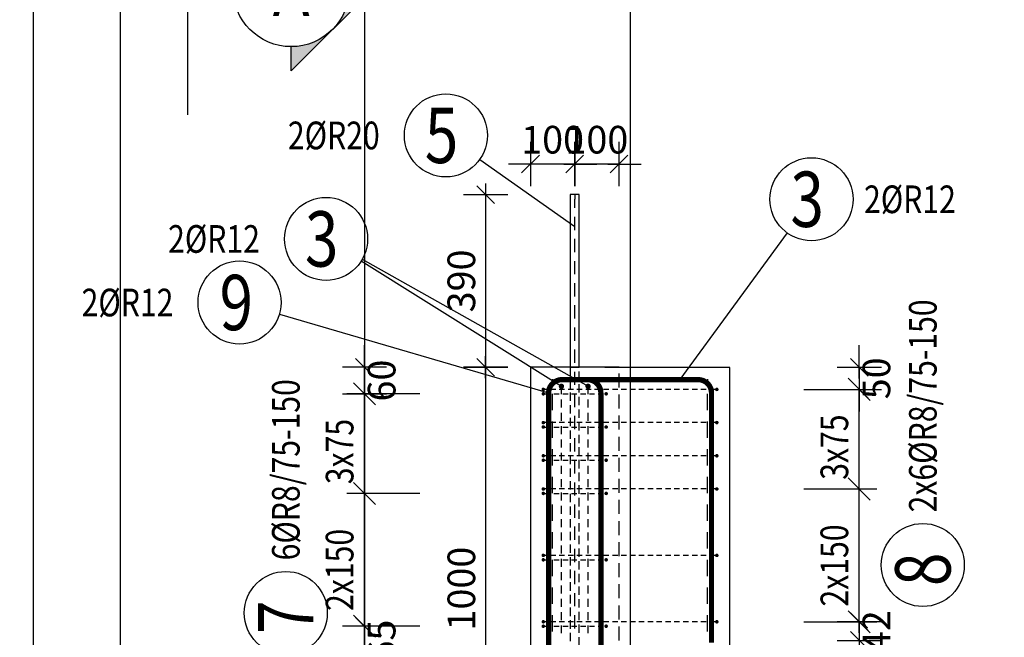
# Model space of a CAD drawing. Units: millimetres. Extents: x 211176 to 232176, y 13877 to 31254.
# Drawn here: x 221597 to 223821, y 25564 to 26959 of the extents above; entities that cross this region are included whole.
import ezdxf
from ezdxf.enums import TextEntityAlignment as Align

# ---------------------------------------------------------------- set-up
doc = ezdxf.new("R2010")
doc.units = ezdxf.units.MM
doc.header["$LTSCALE"] = 20
doc.linetypes.add('HIDDEN2', pattern=[4.7625, 3.175, -1.5875])
doc.layers.add('CUTVIEWLIMITS', color=1, linetype='Continuous', plot=False)
for name, color, linetype in [('K-KOTY', 151, 'Continuous'), ('K-OCEL', 122, 'Continuous'), ('K-OCEL_NEVID', 31, 'HIDDEN2'), ('K-POPISY', 7, 'Continuous'), ('K-TVAR', 2, 'Continuous'), ('K-TVAR_NEVID', 21, 'HIDDEN2'), ('Kóty_POPIS_ŘADY', 2, 'Continuous'), ('P_PŘÍČNÉ-HORNÍ', 31, 'Continuous'), ('Polp_POLOŽKA', 2, 'Continuous')]:
    doc.layers.add(name, color=color, linetype=linetype)
doc.styles.add('KCE-text', font='romans.shx', dxfattribs={"width": 0.8, "height": 62.5})
doc.styles.add('RomanS', font='romans.shx', dxfattribs={"width": 0.7})
doc.styles.add('STYLE1', font='romans.shx', dxfattribs={"width": 0.8})
doc.dimstyles.new('KCE-25', dxfattribs={"dimscale": 25, "dimtxt": 2.5, "dimasz": 1, "dimexe": 1.25, "dimexo": 0.625, "dimtad": 1, "dimdec": 0, "dimtxsty": 'RomanS', "dimblk": 'dim_end', "dimcen": 2.5, "dimse1": 1, "dimse2": 1, "dimclrt": 2, "dimadec": 1, "dimazin": 0, "dimtfac": 1, "dimtdec": 0, "dimtix": 1, "dimtmove": 2, "dimatfit": 3, "dimldrblk": 'dim_end', "dimfxl": 1, "dimarcsym": 0})
doc.dimstyles.new('KCE-25 text pod čarou', dxfattribs={"dimscale": 25, "dimtxt": 2.5, "dimasz": 1, "dimexe": 1.25, "dimexo": 0.625, "dimtad": 4, "dimdec": 0, "dimtxsty": 'RomanS', "dimblk": 'dim_end', "dimcen": 2.5, "dimse1": 1, "dimse2": 1, "dimclrt": 2, "dimadec": 1, "dimazin": 0, "dimtfac": 1, "dimtdec": 0, "dimtix": 1, "dimtmove": 2, "dimatfit": 3, "dimldrblk": 'dim_end', "dimfxl": 1, "dimarcsym": 0})

# ---------------------------------------------------------------- blocks, each defined once
blk = doc.blocks.new('Anno_Arrow_A1')
at = {"linetype": 'ByBlock', "lineweight": -2}
h = blk.add_hatch(color=0, dxfattribs=at)
h.paths.add_polyline_path([(-1.414, 1.414), (-2.828, 0), (-2, 0, -0.198912)])
h.paths.add_polyline_path([(0, 2.828), (-1.414, 1.414, -0.414214), (1.414, 1.414)])
h.paths.add_polyline_path([(1.899, 0.93), (1.796, 0.88, -0.114349), (2, 0), (2.828, 0)])
h.paths.add_polyline_path([(1.414, 1.414, -0.082683), (1.796, 0.88), (1.899, 0.93)])
at = {"color": 0, "linetype": 'ByBlock', "lineweight": -2}
blk.add_lwpolyline([(-2, 0), (-2.828, 0), (0, 2.828), (2.828, 0), (2, 0)], dxfattribs=at)
blk = doc.blocks.new('DETAIL')
at = {"layer": 'K-POPISY', "color": 4, "lineweight": -3}
for p, q in [((468.8, 0), (468.8, 572.5)), ((264, 0), (468.8, 0))]:
    blk.add_line(p, q, dxfattribs=at)
blk.add_circle((0, 0), 264, dxfattribs=at)
at = {"layer": 'K-POPISY', "color": 4, "lineweight": -3, "xscale": 132, "yscale": 132, "zscale": 132, "rotation": 90}
blk.add_blockref('Anno_Arrow_A1', (0, 0), dxfattribs=at)
at = {"layer": 'K-POPISY', "color": 1, "style": 'STYLE1', "width": 0.8}
blk.add_attdef('DETAIL', text='', height=250, dxfattribs=at).set_placement((0, 0), align=Align.MIDDLE_CENTER)
blk = doc.blocks.new('dim_end')
for p, q in [((0, 2), (0, -2)), ((1, 0), (-1, 0)), ((-0.8, -0.8), (0.8, 0.8))]:
    blk.add_line(p, q)
blk = doc.blocks.new('*D136')
at = {"layer": 'Defpoints', "color": 0, "ltscale": 0.5, "transparency": 16777216}
for p in [(222375.8, 25589.2), (222375.8, 25589.2), (222375.8, 25524.2)]:
    blk.add_point(p, dxfattribs=at)
at = {"layer": 'K-KOTY', "color": 0, "lineweight": -2, "ltscale": 0.5, "transparency": 16777216}
for p, q in [((222375.8, 25614.2), (222375.8, 25639.2)), ((222375.8, 25524.2), (222375.8, 25589.2)), ((222375.8, 25499.2), (222375.8, 25474.2))]:
    blk.add_line(p, q, dxfattribs=at)
at = {"layer": 'K-KOTY', "color": 0, "lineweight": -2, "ltscale": 0.5, "transparency": 16777216, "xscale": 25, "yscale": 25, "zscale": 25}
for p, rotation in [((222375.8, 25589.2), 270), ((222375.8, 25524.2), 90)]:
    blk.add_blockref('dim_end', p, dxfattribs=dict(at, rotation=rotation))
at = {"layer": 'K-KOTY', "color": 2, "ltscale": 0.5, "transparency": 16777216, "insert": (222422.6, 25556.7), "char_height": 62.5, "attachment_point": 5, "rotation": 90, "style": 'RomanS'}
blk.add_mtext('65', dxfattribs=at)
blk = doc.blocks.new('*D137')
at = {"layer": 'Defpoints', "color": 0, "ltscale": 0.5, "transparency": 16777216}
for p in [(222375.8, 26174.2), (222750.8, 26174.2), (222375.8, 26114.2)]:
    blk.add_point(p, dxfattribs=at)
at = {"layer": 'K-KOTY', "color": 0, "lineweight": -2, "ltscale": 0.5, "transparency": 16777216}
for p, q in [((222375.8, 26199.2), (222375.8, 26224.2)), ((222375.8, 26114.2), (222375.8, 26174.2)), ((222375.8, 26089.2), (222375.8, 26064.2))]:
    blk.add_line(p, q, dxfattribs=at)
at = {"layer": 'K-KOTY', "color": 0, "lineweight": -2, "ltscale": 0.5, "transparency": 16777216, "xscale": 25, "yscale": 25, "zscale": 25}
for p, rotation in [((222375.8, 26174.2), 270), ((222375.8, 26114.2), 90)]:
    blk.add_blockref('dim_end', p, dxfattribs=dict(at, rotation=rotation))
at = {"layer": 'K-KOTY', "color": 2, "ltscale": 0.5, "transparency": 16777216, "insert": (222422.6, 26144.2), "char_height": 62.5, "attachment_point": 5, "rotation": 90, "style": 'RomanS'}
blk.add_mtext('60', dxfattribs=at)
blk = doc.blocks.new('*D138')
at = {"layer": 'Defpoints', "color": 0, "ltscale": 0.5, "transparency": 16777216}
for p in [(223200.9, 26174), (223493.6, 26124.2), (223493.6, 26124.2)]:
    blk.add_point(p, dxfattribs=at)
at = {"layer": 'K-KOTY', "color": 0, "lineweight": -2, "ltscale": 0.5, "transparency": 16777216}
for p, q in [((223493.6, 26199), (223493.6, 26224)), ((223493.6, 26174), (223493.6, 26124.2)), ((223493.6, 26099.2), (223493.6, 26074.2))]:
    blk.add_line(p, q, dxfattribs=at)
at = {"layer": 'K-KOTY', "color": 0, "lineweight": -2, "ltscale": 0.5, "transparency": 16777216, "xscale": 25, "yscale": 25, "zscale": 25}
for p, rotation in [((223493.6, 26174), 270), ((223493.6, 26124.2), 90)]:
    blk.add_blockref('dim_end', p, dxfattribs=dict(at, rotation=rotation))
at = {"layer": 'K-KOTY', "color": 2, "ltscale": 0.5, "transparency": 16777216, "insert": (223540.5, 26149.1), "char_height": 62.5, "attachment_point": 5, "rotation": 90, "style": 'RomanS'}
blk.add_mtext('50', dxfattribs=at)
blk = doc.blocks.new('*D139')
at = {"layer": 'Defpoints', "color": 0, "ltscale": 0.5, "transparency": 16777216}
for p in [(223493.6, 25599.2), (223200.9, 25557), (223493.6, 25557)]:
    blk.add_point(p, dxfattribs=at)
at = {"layer": 'K-KOTY', "color": 0, "lineweight": -2, "ltscale": 0.5, "transparency": 16777216}
for p, q in [((223493.6, 25624.2), (223493.6, 25649.2)), ((223493.6, 25599.2), (223493.6, 25557)), ((223493.6, 25532), (223493.6, 25507))]:
    blk.add_line(p, q, dxfattribs=at)
at = {"layer": 'K-KOTY', "color": 0, "lineweight": -2, "ltscale": 0.5, "transparency": 16777216, "xscale": 25, "yscale": 25, "zscale": 25}
for p, rotation in [((223493.6, 25599.2), 270), ((223493.6, 25557), 90)]:
    blk.add_blockref('dim_end', p, dxfattribs=dict(at, rotation=rotation))
at = {"layer": 'K-KOTY', "color": 2, "ltscale": 0.5, "transparency": 16777216, "insert": (223540.5, 25578.1), "char_height": 62.5, "attachment_point": 5, "rotation": 90, "style": 'RomanS'}
blk.add_mtext('42', dxfattribs=at)
blk = doc.blocks.new('*D145')
at = {"layer": 'Defpoints', "color": 0, "ltscale": 0.5, "transparency": 16777216}
for p in [(222850.8, 26633.3), (222850.8, 26564.2), (222950.8, 26174.2)]:
    blk.add_point(p, dxfattribs=at)
at = {"layer": 'K-KOTY', "color": 0, "lineweight": -2, "ltscale": 0.5, "transparency": 16777216}
for p, q in [((222825.8, 26633.3), (222800.8, 26633.3)), ((222950.8, 26633.3), (222850.8, 26633.3)), ((222975.8, 26633.3), (223000.8, 26633.3))]:
    blk.add_line(p, q, dxfattribs=at)
at = {"layer": 'K-KOTY', "color": 0, "lineweight": -2, "ltscale": 0.5, "transparency": 16777216, "xscale": 25, "yscale": 25, "zscale": 25}
blk.add_blockref('dim_end', (222850.8, 26633.3), dxfattribs=at)
at = {"layer": 'K-KOTY', "color": 0, "lineweight": -2, "ltscale": 0.5, "transparency": 16777216, "xscale": 25, "yscale": 25, "zscale": 25, "rotation": 180}
blk.add_blockref('dim_end', (222950.8, 26633.3), dxfattribs=at)
at = {"layer": 'K-KOTY', "color": 2, "ltscale": 0.5, "transparency": 16777216, "insert": (222900.8, 26680.2), "char_height": 62.5, "attachment_point": 5, "style": 'RomanS'}
blk.add_mtext('100', dxfattribs=at)
blk = doc.blocks.new('*D146')
at = {"layer": 'Defpoints', "color": 0, "ltscale": 0.5, "transparency": 16777216}
for p in [(222750.8, 26633.3), (222850.8, 26564.2), (222750.8, 26174.2)]:
    blk.add_point(p, dxfattribs=at)
at = {"layer": 'K-KOTY', "color": 0, "lineweight": -2, "ltscale": 0.5, "transparency": 16777216}
for p, q in [((222725.8, 26633.3), (222700.8, 26633.3)), ((222850.8, 26633.3), (222750.8, 26633.3)), ((222875.8, 26633.3), (222900.8, 26633.3))]:
    blk.add_line(p, q, dxfattribs=at)
at = {"layer": 'K-KOTY', "color": 0, "lineweight": -2, "ltscale": 0.5, "transparency": 16777216, "xscale": 25, "yscale": 25, "zscale": 25}
blk.add_blockref('dim_end', (222750.8, 26633.3), dxfattribs=at)
at = {"layer": 'K-KOTY', "color": 0, "lineweight": -2, "ltscale": 0.5, "transparency": 16777216, "xscale": 25, "yscale": 25, "zscale": 25, "rotation": 180}
blk.add_blockref('dim_end', (222850.8, 26633.3), dxfattribs=at)
at = {"layer": 'K-KOTY', "color": 2, "ltscale": 0.5, "transparency": 16777216, "insert": (222800.8, 26680.2), "char_height": 62.5, "attachment_point": 5, "style": 'RomanS'}
blk.add_mtext('100', dxfattribs=at)
blk = doc.blocks.new('*D147')
at = {"layer": 'Defpoints', "color": 0, "ltscale": 0.5, "transparency": 16777216}
for p in [(222840.8, 26564.2), (222649.5, 26174.2), (222750.8, 26174.2)]:
    blk.add_point(p, dxfattribs=at)
at = {"layer": 'K-KOTY', "color": 0, "lineweight": -2, "ltscale": 0.5, "transparency": 16777216}
blk.add_line((222649.5, 26539.2), (222649.5, 26199.2), dxfattribs=at)
at = {"layer": 'K-KOTY', "color": 0, "lineweight": -2, "ltscale": 0.5, "transparency": 16777216, "xscale": 25, "yscale": 25, "zscale": 25}
for p, rotation in [((222649.5, 26564.2), 90), ((222649.5, 26174.2), 270)]:
    blk.add_blockref('dim_end', p, dxfattribs=dict(at, rotation=rotation))
at = {"layer": 'K-KOTY', "color": 2, "ltscale": 0.5, "transparency": 16777216, "insert": (222602.7, 26369.2), "char_height": 62.5, "attachment_point": 5, "rotation": 90, "style": 'RomanS'}
blk.add_mtext('390', dxfattribs=at)
blk = doc.blocks.new('*D148')
at = {"layer": 'Defpoints', "color": 0, "ltscale": 0.5, "transparency": 16777216}
for p in [(222750.8, 26174.2), (222649.5, 25174.2), (222850.8, 25174.2)]:
    blk.add_point(p, dxfattribs=at)
at = {"layer": 'K-KOTY', "color": 0, "lineweight": -2, "ltscale": 0.5, "transparency": 16777216}
blk.add_line((222649.5, 26149.2), (222649.5, 25199.2), dxfattribs=at)
at = {"layer": 'K-KOTY', "color": 0, "lineweight": -2, "ltscale": 0.5, "transparency": 16777216, "xscale": 25, "yscale": 25, "zscale": 25}
for p, rotation in [((222649.5, 26174.2), 90), ((222649.5, 25174.2), 270)]:
    blk.add_blockref('dim_end', p, dxfattribs=dict(at, rotation=rotation))
at = {"layer": 'K-KOTY', "color": 2, "ltscale": 0.5, "transparency": 16777216, "insert": (222602.7, 25674.2), "char_height": 62.5, "attachment_point": 5, "rotation": 90, "style": 'RomanS'}
blk.add_mtext('1000', dxfattribs=at)

msp = doc.modelspace()

# ---------------------------------------------------------------- linework, layer by layer
at = {"layer": 'CUTVIEWLIMITS'}
for points in [[(219127, 14203.3), (221824.5, 14203.3), (221824.5, 27687.9), (219127, 27687.9)], [(221627, 14203.3), (224324.6, 14203.3), (224324.6, 27687.9), (221627, 27687.9)]]:
    msp.add_lwpolyline(points, close=True, dxfattribs=at)
at = {"layer": 'Defpoints', "color": 5}
msp.add_line((222375.8, 29727, 0), (222375.8, 13877, 0), dxfattribs=at)
at = {"layer": 'Defpoints', "color": 1}
msp.add_line((222975.8, 29727, 0), (222975.8, 13877, 0), dxfattribs=at)
at = {"layer": 'K-OCEL', "color": 7, "ltscale": 0.5}
for p, q in [((222860.8, 26564.2), (222840.8, 26564.2)), ((222840.8, 26564.2), (222840.8, 26174.2)), ((222860.8, 26174.2), (222860.8, 26564.2)), ((222840.8, 26174.2), (222860.8, 26174.2))]:
    msp.add_line(p, q, dxfattribs=at)
at = {"layer": 'K-OCEL_NEVID', "color": 7, "linetype": 'HIDDEN2', "ltscale": 0.3}
for p, q in [((222860.8, 26174.2), (222840.8, 26174.2)), ((222840.8, 26174.2), (222840.8, 25174.2)), ((222860.8, 25174.2), (222860.8, 26174.2))]:
    msp.add_line(p, q, dxfattribs=at)
at = {"layer": 'K-TVAR', "color": 7, "ltscale": 0.5}
for p, q in [((222750.8, 26174.2), (222750.8, 15377)), ((222950.8, 26174.2), (222750.8, 26174.2)), ((222750.8, 26174.2), (222750.8, 26174.2)), ((222950.9, 26174), (222950.8, 26174.2)), ((223200.9, 26174), (222950.9, 26174)), ((223200.8, 15377), (223200.9, 26174))]:
    msp.add_line(p, q, dxfattribs=at)
at = {"layer": 'K-TVAR_NEVID', "color": 7, "ltscale": 0.5}
for p, q in [((222750.8, 26174.2), (222750.8, 15377)), ((222950.8, 26174), (222750.8, 26174.2)), ((222950.8, 25557), (222950.9, 26174)), ((222950.9, 26174), (222950.8, 26174))]:
    msp.add_line(p, q, dxfattribs=at)
at = {"layer": 'Kóty_POPIS_ŘADY', "color": 151}
for p, q in [((222400.8, 26089.2), (222350.8, 26139.2)), ((223518.6, 26099.2), (223468.6, 26149.2)), ((223368.6, 26124.2), (223533.6, 26124.2)), ((223493.6, 25599.2), (223493.6, 26124.2)), ((222500.8, 26114.2), (222335.8, 26114.2)), ((222375.8, 25589.2), (222375.8, 26114.2)), ((223468.6, 25924.2), (223518.6, 25874.2)), ((223518.6, 25874.2), (223468.6, 25924.2)), ((222350.8, 25914.2), (222400.8, 25864.2)), ((222400.8, 25864.2), (222350.8, 25914.2)), ((223368.6, 25899.2), (223533.6, 25899.2)), ((222500.8, 25889.2), (222335.8, 25889.2)), ((222350.8, 25614.2), (222400.8, 25564.2)), ((223468.6, 25624.2), (223518.6, 25574.2)), ((222500.8, 25589.2), (222335.8, 25589.2)), ((223368.6, 25599.2), (223533.6, 25599.2))]:
    msp.add_line(p, q, dxfattribs=at)
at = {"layer": 'P_PŘÍČNÉ-HORNÍ'}
for points in [[(222850.8, 26564.2), (222850.8, 26554.2)], [(222850.8, 26564.2), (222850.8, 26554.2)], [(222850.8, 26534.2), (222850.8, 26554.2)], [(222850.8, 26534.2), (222850.8, 26554.2)], [(222850.8, 26484.2), (222850.8, 26514.2)], [(222850.8, 26484.2), (222850.8, 26514.2)], [(222850.8, 26434.2), (222850.8, 26464.2)], [(222850.8, 26434.2), (222850.8, 26464.2)], [(222850.8, 26384.2), (222850.8, 26414.2)], [(222850.8, 26384.2), (222850.8, 26414.2)], [(222850.8, 26334.2), (222850.8, 26364.2)], [(222850.8, 26334.2), (222850.8, 26364.2)], [(222850.8, 26284.2), (222850.8, 26314.2)], [(222850.8, 26284.2), (222850.8, 26314.2)], [(222850.8, 26234.2), (222850.8, 26264.2)], [(222850.8, 26234.2), (222850.8, 26264.2)], [(222850.8, 26184.2), (222850.8, 26214.2)], [(222850.8, 26184.2), (222850.8, 26214.2)], [(222850.8, 26134.2), (222850.8, 26164.2)], [(222850.8, 26134.2), (222850.8, 26164.2)], [(222800.8, 26147), (222800.8, 26134.5)], [(222800.8, 26147), (222800.8, 26134.5)], [(223150.8, 26147), (223150.8, 26134.5)], [(223150.8, 26147), (223150.8, 26134.5)], [(222787.8, 26124.2), (222783.8, 26124.2)], [(222787.8, 26124.2), (222783.8, 26124.2)], [(222807.8, 26124.2), (222795.8, 26124.2)], [(222807.8, 26124.2), (222795.8, 26124.2)], [(222827.8, 26124.2), (222815.8, 26124.2)], [(222827.8, 26124.2), (222815.8, 26124.2)], [(222820.8, 26113.2), (222820.8, 26125.2)], [(222847.8, 26124.2), (222835.8, 26124.2)], [(222847.8, 26124.2), (222835.8, 26124.2)], [(222867.8, 26124.2), (222855.8, 26124.2)], [(222867.8, 26124.2), (222855.8, 26124.2)], [(222887.8, 26124.2), (222875.8, 26124.2)], [(222887.8, 26124.2), (222875.8, 26124.2)], [(222880.8, 26113.2), (222880.8, 26125.2)], [(222907.8, 26124.2), (222895.8, 26124.2)], [(222907.8, 26124.2), (222895.8, 26124.2)], [(222927.8, 26124.2), (222915.8, 26124.2)], [(222927.8, 26124.2), (222915.8, 26124.2)], [(222947.8, 26124.2), (222935.8, 26124.2)], [(222947.8, 26124.2), (222935.8, 26124.2)], [(222967.8, 26124.2), (222955.8, 26124.2)], [(222967.8, 26124.2), (222955.8, 26124.2)], [(222987.8, 26124.2), (222975.8, 26124.2)], [(222987.8, 26124.2), (222975.8, 26124.2)], [(223007.8, 26124.2), (222995.8, 26124.2)], [(223007.8, 26124.2), (222995.8, 26124.2)], [(223027.8, 26124.2), (223015.8, 26124.2)], [(223027.8, 26124.2), (223015.8, 26124.2)], [(223047.8, 26124.2), (223035.8, 26124.2)], [(223047.8, 26124.2), (223035.8, 26124.2)], [(223067.8, 26124.2), (223055.8, 26124.2)], [(223067.8, 26124.2), (223055.8, 26124.2)], [(223087.8, 26124.2), (223075.8, 26124.2)], [(223087.8, 26124.2), (223075.8, 26124.2)], [(223107.8, 26124.2), (223095.8, 26124.2)], [(223107.8, 26124.2), (223095.8, 26124.2)], [(223127.8, 26124.2), (223115.8, 26124.2)], [(223127.8, 26124.2), (223115.8, 26124.2)], [(223147.8, 26124.2), (223135.8, 26124.2)], [(223147.8, 26124.2), (223135.8, 26124.2)], [(223167.8, 26124.2), (223155.8, 26124.2)], [(223167.8, 26124.2), (223155.8, 26124.2)], [(222783.8, 26114.2), (222795.8, 26114.2)], [(222800.8, 26077), (222800.8, 26114.5)], [(222800.8, 26077), (222800.8, 26114.5)], [(222803.8, 26114.2), (222815.8, 26114.2)], [(222820.8, 26083.2), (222820.8, 26101.2)], [(222823.8, 26114.2), (222835.8, 26114.2)], [(222843.8, 26114.2), (222855.8, 26114.2)], [(222850.8, 26084.2), (222850.8, 26114.2)], [(222850.8, 26084.2), (222850.8, 26114.2)], [(222863.8, 26114.2), (222875.8, 26114.2)], [(222880.8, 26083.2), (222880.8, 26101.2)], [(222883.8, 26114.2), (222895.8, 26114.2)], [(222903.8, 26114.2), (222915.8, 26114.2)], [(223150.8, 26077), (223150.8, 26114.5)], [(223150.8, 26077), (223150.8, 26114.5)], [(222800.8, 26014.5), (222800.8, 26052)], [(222800.8, 26014.5), (222800.8, 26052)], [(222820.8, 26053.2), (222820.8, 26071.2)], [(222850.8, 26034.2), (222850.8, 26064.2)], [(222850.8, 26034.2), (222850.8, 26064.2)], [(222880.8, 26053.2), (222880.8, 26071.2)], [(223150.8, 26014.5), (223150.8, 26052)], [(223150.8, 26014.5), (223150.8, 26052)], [(222787.8, 26049.2), (222783.8, 26049.2)], [(222787.8, 26049.2), (222783.8, 26049.2)], [(222783.8, 26039.2), (222795.8, 26039.2)], [(222807.8, 26049.2), (222795.8, 26049.2)], [(222807.8, 26049.2), (222795.8, 26049.2)], [(222803.8, 26039.2), (222815.8, 26039.2)], [(222827.8, 26049.2), (222815.8, 26049.2)], [(222827.8, 26049.2), (222815.8, 26049.2)], [(222820.8, 26023.2), (222820.8, 26041.2)], [(222823.8, 26039.2), (222835.8, 26039.2)], [(222847.8, 26049.2), (222835.8, 26049.2)], [(222847.8, 26049.2), (222835.8, 26049.2)], [(222843.8, 26039.2), (222855.8, 26039.2)], [(222867.8, 26049.2), (222855.8, 26049.2)], [(222867.8, 26049.2), (222855.8, 26049.2)], [(222863.8, 26039.2), (222875.8, 26039.2)], [(222887.8, 26049.2), (222875.8, 26049.2)], [(222887.8, 26049.2), (222875.8, 26049.2)], [(222880.8, 26023.2), (222880.8, 26041.2)], [(222883.8, 26039.2), (222895.8, 26039.2)], [(222907.8, 26049.2), (222895.8, 26049.2)], [(222907.8, 26049.2), (222895.8, 26049.2)], [(222903.8, 26039.2), (222915.8, 26039.2)], [(222927.8, 26049.2), (222915.8, 26049.2)], [(222927.8, 26049.2), (222915.8, 26049.2)], [(222947.8, 26049.2), (222935.8, 26049.2)], [(222947.8, 26049.2), (222935.8, 26049.2)], [(222967.8, 26049.2), (222955.8, 26049.2)], [(222967.8, 26049.2), (222955.8, 26049.2)], [(222987.8, 26049.2), (222975.8, 26049.2)], [(222987.8, 26049.2), (222975.8, 26049.2)], [(223007.8, 26049.2), (222995.8, 26049.2)], [(223007.8, 26049.2), (222995.8, 26049.2)], [(223027.8, 26049.2), (223015.8, 26049.2)], [(223027.8, 26049.2), (223015.8, 26049.2)], [(223047.8, 26049.2), (223035.8, 26049.2)], [(223047.8, 26049.2), (223035.8, 26049.2)], [(223067.8, 26049.2), (223055.8, 26049.2)], [(223067.8, 26049.2), (223055.8, 26049.2)], [(223087.8, 26049.2), (223075.8, 26049.2)], [(223087.8, 26049.2), (223075.8, 26049.2)], [(223107.8, 26049.2), (223095.8, 26049.2)], [(223107.8, 26049.2), (223095.8, 26049.2)], [(223127.8, 26049.2), (223115.8, 26049.2)], [(223127.8, 26049.2), (223115.8, 26049.2)], [(223147.8, 26049.2), (223135.8, 26049.2)], [(223147.8, 26049.2), (223135.8, 26049.2)], [(223167.8, 26049.2), (223155.8, 26049.2)], [(223167.8, 26049.2), (223155.8, 26049.2)], [(222820.8, 25993.2), (222820.8, 26011.2)], [(222850.8, 25984.2), (222850.8, 26014.2)], [(222850.8, 25984.2), (222850.8, 26014.2)], [(222880.8, 25993.2), (222880.8, 26011.2)], [(222800.8, 25952), (222800.8, 25989.5)], [(222800.8, 25952), (222800.8, 25989.5)], [(223150.8, 25952), (223150.8, 25989.5)], [(223150.8, 25952), (223150.8, 25989.5)], [(222787.8, 25974.2), (222783.8, 25974.2)], [(222787.8, 25974.2), (222783.8, 25974.2)], [(222783.8, 25964.2), (222795.8, 25964.2)], [(222807.8, 25974.2), (222795.8, 25974.2)], [(222807.8, 25974.2), (222795.8, 25974.2)], [(222803.8, 25964.2), (222815.8, 25964.2)], [(222827.8, 25974.2), (222815.8, 25974.2)], [(222827.8, 25974.2), (222815.8, 25974.2)], [(222820.8, 25963.2), (222820.8, 25981.2)], [(222823.8, 25964.2), (222835.8, 25964.2)], [(222847.8, 25974.2), (222835.8, 25974.2)], [(222847.8, 25974.2), (222835.8, 25974.2)], [(222843.8, 25964.2), (222855.8, 25964.2)], [(222850.8, 25934.2), (222850.8, 25964.2)], [(222850.8, 25934.2), (222850.8, 25964.2)], [(222867.8, 25974.2), (222855.8, 25974.2)], [(222867.8, 25974.2), (222855.8, 25974.2)], [(222863.8, 25964.2), (222875.8, 25964.2)], [(222887.8, 25974.2), (222875.8, 25974.2)], [(222887.8, 25974.2), (222875.8, 25974.2)], [(222880.8, 25963.2), (222880.8, 25981.2)], [(222883.8, 25964.2), (222895.8, 25964.2)], [(222907.8, 25974.2), (222895.8, 25974.2)], [(222907.8, 25974.2), (222895.8, 25974.2)], [(222903.8, 25964.2), (222915.8, 25964.2)], [(222927.8, 25974.2), (222915.8, 25974.2)], [(222927.8, 25974.2), (222915.8, 25974.2)], [(222947.8, 25974.2), (222935.8, 25974.2)], [(222947.8, 25974.2), (222935.8, 25974.2)], [(222967.8, 25974.2), (222955.8, 25974.2)], [(222967.8, 25974.2), (222955.8, 25974.2)], [(222987.8, 25974.2), (222975.8, 25974.2)], [(222987.8, 25974.2), (222975.8, 25974.2)], [(223007.8, 25974.2), (222995.8, 25974.2)], [(223007.8, 25974.2), (222995.8, 25974.2)], [(223027.8, 25974.2), (223015.8, 25974.2)], [(223027.8, 25974.2), (223015.8, 25974.2)], [(223047.8, 25974.2), (223035.8, 25974.2)], [(223047.8, 25974.2), (223035.8, 25974.2)], [(223067.8, 25974.2), (223055.8, 25974.2)], [(223067.8, 25974.2), (223055.8, 25974.2)], [(223087.8, 25974.2), (223075.8, 25974.2)], [(223087.8, 25974.2), (223075.8, 25974.2)], [(223107.8, 25974.2), (223095.8, 25974.2)], [(223107.8, 25974.2), (223095.8, 25974.2)], [(223127.8, 25974.2), (223115.8, 25974.2)], [(223127.8, 25974.2), (223115.8, 25974.2)], [(223147.8, 25974.2), (223135.8, 25974.2)], [(223147.8, 25974.2), (223135.8, 25974.2)], [(223167.8, 25974.2), (223155.8, 25974.2)], [(223167.8, 25974.2), (223155.8, 25974.2)], [(222820.8, 25933.2), (222820.8, 25951.2)], [(222880.8, 25933.2), (222880.8, 25951.2)], [(222800.8, 25889.5), (222800.8, 25927)], [(222800.8, 25889.5), (222800.8, 25927)], [(222820.8, 25903.2), (222820.8, 25921.2)], [(222880.8, 25903.2), (222880.8, 25921.2)], [(223150.8, 25889.5), (223150.8, 25927)], [(223150.8, 25889.5), (223150.8, 25927)], [(222787.8, 25899.2), (222783.8, 25899.2)], [(222787.8, 25899.2), (222783.8, 25899.2)], [(222807.8, 25899.2), (222795.8, 25899.2)], [(222807.8, 25899.2), (222795.8, 25899.2)], [(222827.8, 25899.2), (222815.8, 25899.2)], [(222827.8, 25899.2), (222815.8, 25899.2)], [(222847.8, 25899.2), (222835.8, 25899.2)], [(222847.8, 25899.2), (222835.8, 25899.2)], [(222850.8, 25884.2), (222850.8, 25914.2)], [(222850.8, 25884.2), (222850.8, 25914.2)], [(222867.8, 25899.2), (222855.8, 25899.2)], [(222867.8, 25899.2), (222855.8, 25899.2)], [(222887.8, 25899.2), (222875.8, 25899.2)], [(222887.8, 25899.2), (222875.8, 25899.2)], [(222907.8, 25899.2), (222895.8, 25899.2)], [(222907.8, 25899.2), (222895.8, 25899.2)], [(222927.8, 25899.2), (222915.8, 25899.2)], [(222927.8, 25899.2), (222915.8, 25899.2)], [(222947.8, 25899.2), (222935.8, 25899.2)], [(222947.8, 25899.2), (222935.8, 25899.2)], [(222967.8, 25899.2), (222955.8, 25899.2)], [(222967.8, 25899.2), (222955.8, 25899.2)], [(222987.8, 25899.2), (222975.8, 25899.2)], [(222987.8, 25899.2), (222975.8, 25899.2)], [(223007.8, 25899.2), (222995.8, 25899.2)], [(223007.8, 25899.2), (222995.8, 25899.2)], [(223027.8, 25899.2), (223015.8, 25899.2)], [(223027.8, 25899.2), (223015.8, 25899.2)], [(223047.8, 25899.2), (223035.8, 25899.2)], [(223047.8, 25899.2), (223035.8, 25899.2)], [(223067.8, 25899.2), (223055.8, 25899.2)], [(223067.8, 25899.2), (223055.8, 25899.2)], [(223087.8, 25899.2), (223075.8, 25899.2)], [(223087.8, 25899.2), (223075.8, 25899.2)], [(223107.8, 25899.2), (223095.8, 25899.2)], [(223107.8, 25899.2), (223095.8, 25899.2)], [(223127.8, 25899.2), (223115.8, 25899.2)], [(223127.8, 25899.2), (223115.8, 25899.2)], [(223147.8, 25899.2), (223135.8, 25899.2)], [(223147.8, 25899.2), (223135.8, 25899.2)], [(223167.8, 25899.2), (223155.8, 25899.2)], [(223167.8, 25899.2), (223155.8, 25899.2)], [(222783.8, 25889.2), (222795.8, 25889.2)], [(222803.8, 25889.2), (222815.8, 25889.2)], [(222820.8, 25873.2), (222820.8, 25891.2)], [(222823.8, 25889.2), (222835.8, 25889.2)], [(222843.8, 25889.2), (222855.8, 25889.2)], [(222863.8, 25889.2), (222875.8, 25889.2)], [(222880.8, 25873.2), (222880.8, 25891.2)], [(222883.8, 25889.2), (222895.8, 25889.2)], [(222903.8, 25889.2), (222915.8, 25889.2)], [(222800.8, 25827), (222800.8, 25864.5)], [(222800.8, 25827), (222800.8, 25864.5)], [(222820.8, 25843.2), (222820.8, 25861.2)], [(222850.8, 25834.2), (222850.8, 25864.2)], [(222850.8, 25834.2), (222850.8, 25864.2)], [(222880.8, 25843.2), (222880.8, 25861.2)], [(223150.8, 25827), (223150.8, 25864.5)], [(223150.8, 25827), (223150.8, 25864.5)], [(222820.8, 25813.2), (222820.8, 25831.2)], [(222880.8, 25813.2), (222880.8, 25831.2)], [(222850.8, 25784.2), (222850.8, 25814.2)], [(222850.8, 25784.2), (222850.8, 25814.2)], [(222800.8, 25764.5), (222800.8, 25802)], [(222800.8, 25764.5), (222800.8, 25802)], [(222820.8, 25783.2), (222820.8, 25801.2)], [(222880.8, 25783.2), (222880.8, 25801.2)], [(223150.8, 25764.5), (223150.8, 25802)], [(223150.8, 25764.5), (223150.8, 25802)], [(222820.8, 25753.2), (222820.8, 25771.2)], [(222850.8, 25734.2), (222850.8, 25764.2)], [(222850.8, 25734.2), (222850.8, 25764.2)], [(222880.8, 25753.2), (222880.8, 25771.2)], [(222787.8, 25749.2), (222783.8, 25749.2)], [(222787.8, 25749.2), (222783.8, 25749.2)], [(222783.8, 25739.2), (222795.8, 25739.2)], [(222807.8, 25749.2), (222795.8, 25749.2)], [(222807.8, 25749.2), (222795.8, 25749.2)], [(222800.8, 25702), (222800.8, 25739.5)], [(222800.8, 25702), (222800.8, 25739.5)], [(222803.8, 25739.2), (222815.8, 25739.2)], [(222827.8, 25749.2), (222815.8, 25749.2)], [(222827.8, 25749.2), (222815.8, 25749.2)], [(222820.8, 25723.2), (222820.8, 25741.2)], [(222823.8, 25739.2), (222835.8, 25739.2)], [(222847.8, 25749.2), (222835.8, 25749.2)], [(222847.8, 25749.2), (222835.8, 25749.2)], [(222843.8, 25739.2), (222855.8, 25739.2)], [(222867.8, 25749.2), (222855.8, 25749.2)], [(222867.8, 25749.2), (222855.8, 25749.2)], [(222863.8, 25739.2), (222875.8, 25739.2)], [(222887.8, 25749.2), (222875.8, 25749.2)], [(222887.8, 25749.2), (222875.8, 25749.2)], [(222880.8, 25723.2), (222880.8, 25741.2)], [(222883.8, 25739.2), (222895.8, 25739.2)], [(222907.8, 25749.2), (222895.8, 25749.2)], [(222907.8, 25749.2), (222895.8, 25749.2)], [(222903.8, 25739.2), (222915.8, 25739.2)], [(222927.8, 25749.2), (222915.8, 25749.2)], [(222927.8, 25749.2), (222915.8, 25749.2)], [(222947.8, 25749.2), (222935.8, 25749.2)], [(222947.8, 25749.2), (222935.8, 25749.2)], [(222967.8, 25749.2), (222955.8, 25749.2)], [(222967.8, 25749.2), (222955.8, 25749.2)], [(222987.8, 25749.2), (222975.8, 25749.2)], [(222987.8, 25749.2), (222975.8, 25749.2)], [(223007.8, 25749.2), (222995.8, 25749.2)], [(223007.8, 25749.2), (222995.8, 25749.2)], [(223027.8, 25749.2), (223015.8, 25749.2)], [(223027.8, 25749.2), (223015.8, 25749.2)], [(223047.8, 25749.2), (223035.8, 25749.2)], [(223047.8, 25749.2), (223035.8, 25749.2)], [(223067.8, 25749.2), (223055.8, 25749.2)], [(223067.8, 25749.2), (223055.8, 25749.2)], [(223087.8, 25749.2), (223075.8, 25749.2)], [(223087.8, 25749.2), (223075.8, 25749.2)], [(223107.8, 25749.2), (223095.8, 25749.2)], [(223107.8, 25749.2), (223095.8, 25749.2)], [(223127.8, 25749.2), (223115.8, 25749.2)], [(223127.8, 25749.2), (223115.8, 25749.2)], [(223147.8, 25749.2), (223135.8, 25749.2)], [(223147.8, 25749.2), (223135.8, 25749.2)], [(223150.8, 25702), (223150.8, 25739.5)], [(223150.8, 25702), (223150.8, 25739.5)], [(223167.8, 25749.2), (223155.8, 25749.2)], [(223167.8, 25749.2), (223155.8, 25749.2)], [(222820.8, 25693.2), (222820.8, 25711.2)], [(222850.8, 25684.2), (222850.8, 25714.2)], [(222850.8, 25684.2), (222850.8, 25714.2)], [(222880.8, 25693.2), (222880.8, 25711.2)], [(222800.8, 25639.5), (222800.8, 25677)], [(222800.8, 25639.5), (222800.8, 25677)], [(222820.8, 25663.2), (222820.8, 25681.2)], [(222880.8, 25663.2), (222880.8, 25681.2)], [(223150.8, 25639.5), (223150.8, 25677)], [(223150.8, 25639.5), (223150.8, 25677)], [(222820.8, 25633.2), (222820.8, 25651.2)], [(222850.8, 25634.2), (222850.8, 25664.2)], [(222850.8, 25634.2), (222850.8, 25664.2)], [(222880.8, 25633.2), (222880.8, 25651.2)], [(222800.8, 25577), (222800.8, 25614.5)], [(222800.8, 25577), (222800.8, 25614.5)], [(222820.8, 25603.2), (222820.8, 25621.2)], [(222850.8, 25584.2), (222850.8, 25614.2)], [(222850.8, 25584.2), (222850.8, 25614.2)], [(222880.8, 25603.2), (222880.8, 25621.2)], [(223150.8, 25577), (223150.8, 25614.5)], [(223150.8, 25577), (223150.8, 25614.5)], [(222787.8, 25599.2), (222783.8, 25599.2)], [(222787.8, 25599.2), (222783.8, 25599.2)], [(222783.8, 25589.2), (222795.8, 25589.2)], [(222807.8, 25599.2), (222795.8, 25599.2)], [(222807.8, 25599.2), (222795.8, 25599.2)], [(222803.8, 25589.2), (222815.8, 25589.2)], [(222827.8, 25599.2), (222815.8, 25599.2)], [(222827.8, 25599.2), (222815.8, 25599.2)], [(222820.8, 25573.2), (222820.8, 25591.2)], [(222823.8, 25589.2), (222835.8, 25589.2)], [(222847.8, 25599.2), (222835.8, 25599.2)], [(222847.8, 25599.2), (222835.8, 25599.2)], [(222843.8, 25589.2), (222855.8, 25589.2)], [(222867.8, 25599.2), (222855.8, 25599.2)], [(222867.8, 25599.2), (222855.8, 25599.2)], [(222863.8, 25589.2), (222875.8, 25589.2)], [(222887.8, 25599.2), (222875.8, 25599.2)], [(222887.8, 25599.2), (222875.8, 25599.2)], [(222880.8, 25573.2), (222880.8, 25591.2)], [(222883.8, 25589.2), (222895.8, 25589.2)], [(222907.8, 25599.2), (222895.8, 25599.2)], [(222907.8, 25599.2), (222895.8, 25599.2)], [(222903.8, 25589.2), (222915.8, 25589.2)], [(222927.8, 25599.2), (222915.8, 25599.2)], [(222927.8, 25599.2), (222915.8, 25599.2)], [(222947.8, 25599.2), (222935.8, 25599.2)], [(222947.8, 25599.2), (222935.8, 25599.2)], [(222967.8, 25599.2), (222955.8, 25599.2)], [(222967.8, 25599.2), (222955.8, 25599.2)], [(222987.8, 25599.2), (222975.8, 25599.2)], [(222987.8, 25599.2), (222975.8, 25599.2)], [(223007.8, 25599.2), (222995.8, 25599.2)], [(223007.8, 25599.2), (222995.8, 25599.2)], [(223027.8, 25599.2), (223015.8, 25599.2)], [(223027.8, 25599.2), (223015.8, 25599.2)], [(223047.8, 25599.2), (223035.8, 25599.2)], [(223047.8, 25599.2), (223035.8, 25599.2)], [(223067.8, 25599.2), (223055.8, 25599.2)], [(223067.8, 25599.2), (223055.8, 25599.2)], [(223087.8, 25599.2), (223075.8, 25599.2)], [(223087.8, 25599.2), (223075.8, 25599.2)], [(223107.8, 25599.2), (223095.8, 25599.2)], [(223107.8, 25599.2), (223095.8, 25599.2)], [(223127.8, 25599.2), (223115.8, 25599.2)], [(223127.8, 25599.2), (223115.8, 25599.2)], [(223147.8, 25599.2), (223135.8, 25599.2)], [(223147.8, 25599.2), (223135.8, 25599.2)], [(223167.8, 25599.2), (223155.8, 25599.2)], [(223167.8, 25599.2), (223155.8, 25599.2)]]:
    msp.add_lwpolyline(points, dxfattribs=at)
for points in [[(223159.8, 25552.2, 12, 12, 0), (223159.8, 26116.2, 12, 12, 0.414214), (223129.8, 26146.2, 12, 12, 0), (222821.8, 26146.2, 12, 12, 0.414214), (222791.8, 26116.2, 12, 12, 0), (222791.8, 25552.2, 12, 12, 0)], [(223159.8, 25552.2, 12, 12, 0), (223159.8, 26116.2, 12, 12, 0.414214), (223129.8, 26146.2, 12, 12, 0), (222821.8, 26146.2, 12, 12, 0.414214), (222791.8, 26116.2, 12, 12, 0), (222791.8, 25552.2, 12, 12, 0)], [(222909.8, 24952.2, 12, 12, 0), (222909.8, 26116.2, 12, 12, 0.414214), (222879.8, 26146.2, 12, 12, 0), (222821.8, 26146.2, 12, 12, 0.414214), (222791.8, 26116.2, 12, 12, 0), (222791.8, 24952.2, 12, 12, 0)]]:
    msp.add_lwpolyline(points, format="xyseb", dxfattribs=at)
for points in [[(222781.8, 26124.2, 4, 4, 1), (222777.8, 26124.2, 4, 4, 1)], [(222781.8, 26124.2, 4, 4, 1), (222777.8, 26124.2, 4, 4, 1)], [(222781.8, 26114.2, 4, 4, 1), (222777.8, 26114.2, 4, 4, 1)], [(222823.8, 26131.2, 6, 6, 1), (222817.8, 26131.2, 6, 6, 1)], [(222883.8, 26131.2, 6, 6, 1), (222877.8, 26131.2, 6, 6, 1)], [(222923.8, 26114.2, 4, 4, 1), (222919.8, 26114.2, 4, 4, 1)], [(223173.8, 26124.2, 4, 4, 1), (223169.8, 26124.2, 4, 4, 1)], [(223173.8, 26124.2, 4, 4, 1), (223169.8, 26124.2, 4, 4, 1)], [(222781.8, 26049.2, 4, 4, 1), (222777.8, 26049.2, 4, 4, 1)], [(222781.8, 26049.2, 4, 4, 1), (222777.8, 26049.2, 4, 4, 1)], [(223173.8, 26049.2, 4, 4, 1), (223169.8, 26049.2, 4, 4, 1)], [(223173.8, 26049.2, 4, 4, 1), (223169.8, 26049.2, 4, 4, 1)], [(222781.8, 26039.2, 4, 4, 1), (222777.8, 26039.2, 4, 4, 1)], [(222923.8, 26039.2, 4, 4, 1), (222919.8, 26039.2, 4, 4, 1)], [(222781.8, 25974.2, 4, 4, 1), (222777.8, 25974.2, 4, 4, 1)], [(222781.8, 25974.2, 4, 4, 1), (222777.8, 25974.2, 4, 4, 1)], [(222781.8, 25964.2, 4, 4, 1), (222777.8, 25964.2, 4, 4, 1)], [(222923.8, 25964.2, 4, 4, 1), (222919.8, 25964.2, 4, 4, 1)], [(223173.8, 25974.2, 4, 4, 1), (223169.8, 25974.2, 4, 4, 1)], [(223173.8, 25974.2, 4, 4, 1), (223169.8, 25974.2, 4, 4, 1)], [(222781.8, 25899.2, 4, 4, 1), (222777.8, 25899.2, 4, 4, 1)], [(222781.8, 25899.2, 4, 4, 1), (222777.8, 25899.2, 4, 4, 1)], [(223173.8, 25899.2, 4, 4, 1), (223169.8, 25899.2, 4, 4, 1)], [(223173.8, 25899.2, 4, 4, 1), (223169.8, 25899.2, 4, 4, 1)], [(222781.8, 25889.2, 4, 4, 1), (222777.8, 25889.2, 4, 4, 1)], [(222923.8, 25889.2, 4, 4, 1), (222919.8, 25889.2, 4, 4, 1)], [(222781.8, 25749.2, 4, 4, 1), (222777.8, 25749.2, 4, 4, 1)], [(222781.8, 25749.2, 4, 4, 1), (222777.8, 25749.2, 4, 4, 1)], [(222781.8, 25739.2, 4, 4, 1), (222777.8, 25739.2, 4, 4, 1)], [(222923.8, 25739.2, 4, 4, 1), (222919.8, 25739.2, 4, 4, 1)], [(223173.8, 25749.2, 4, 4, 1), (223169.8, 25749.2, 4, 4, 1)], [(223173.8, 25749.2, 4, 4, 1), (223169.8, 25749.2, 4, 4, 1)], [(222781.8, 25599.2, 4, 4, 1), (222777.8, 25599.2, 4, 4, 1)], [(222781.8, 25599.2, 4, 4, 1), (222777.8, 25599.2, 4, 4, 1)], [(222781.8, 25589.2, 4, 4, 1), (222777.8, 25589.2, 4, 4, 1)], [(222923.8, 25589.2, 4, 4, 1), (222919.8, 25589.2, 4, 4, 1)], [(223173.8, 25599.2, 4, 4, 1), (223169.8, 25599.2, 4, 4, 1)], [(223173.8, 25599.2, 4, 4, 1), (223169.8, 25599.2, 4, 4, 1)]]:
    msp.add_lwpolyline(points, format="xyseb", close=True, dxfattribs=at)
at = {"layer": 'Polp_POLOŽKA', "color": 2}
for p, q in [((222636.2, 26643.9), (222850.8, 26492.4)), ((222636.2, 26643.9), (222850.8, 26492.4)), ((223330.5, 26477.9), (223088.6, 26146.2)), ((222368.3, 26414.3), (222820.8, 26131.2)), ((222370.6, 26418.1), (222880.8, 26131.2)), ((222183.4, 26294.2), (222791.8, 26116.6))]:
    msp.add_line(p, q, dxfattribs=at)
for centre in [(222559.6, 26698), (223385.7, 26553.7), (222288.9, 26464.1), (222093.5, 26320.5), (223637.2, 25727.5), (222198, 25619.1)]:
    msp.add_circle(centre, 93.8, dxfattribs=at)

# ---------------------------------------------------------------- block references
at = {"layer": 'K-POPISY'}
ref = msp.add_blockref('DETAIL', (222210.1, 27030.5), dxfattribs=dict(at, xscale=0.5, yscale=0.5, zscale=0.5, rotation=180))
ref.add_attrib('DETAIL', 'A', dxfattribs={"color": 1, "height": 125, "style": 'STYLE1', "width": 0.8}).set_placement((222210.1, 27030.5), align=Align.MIDDLE_CENTER)

# ---------------------------------------------------------------- texts
at = {"layer": 'Kóty_POPIS_ŘADY', "color": 2, "style": 'KCE-text', "width": 0.8}
for s, p in [('3x75', (222350.8, 25910)), ('3x75', (223468.6, 25920)), ('2x150', (222350.8, 25623.7)), ('2x150', (223468.6, 25633.7))]:
    msp.add_text(s, height=62.5, rotation=90, dxfattribs=at).set_placement(p)
at = {"layer": 'Polp_POLOŽKA', "color": 1, "style": 'KCE-text', "width": 0.8}
for s, p in [('5', (222512, 26635.5)), ('3', (223338.1, 26491.2)), ('3', (222241.2, 26401.6)), ('9', (222048.2, 26258))]:
    msp.add_text(s, height=125, dxfattribs=at).set_placement(p)
at = {"layer": 'Polp_POLOŽKA', "color": 2, "style": 'KCE-text', "width": 0.8}
for s, p in [('2%%cR20', (222202.7, 26666.7)), ('2%%cR12', (223504.4, 26522.4)), ('2%%cR12', (221932, 26432.8)), ('2%%cR12', (221736.6, 26289.2))]:
    msp.add_text(s, height=62.5, dxfattribs=at).set_placement(p)
for s, p in [('2x6%%cR8/75-150', (223668.5, 25846.3)), ('6%%cR8/75-150', (222229.3, 25737.9))]:
    msp.add_text(s, height=62.5, rotation=90, dxfattribs=at).set_placement(p)
at = {"layer": 'Polp_POLOŽKA', "color": 1, "style": 'KCE-text', "width": 0.8}
for s, p in [('8', (223699.7, 25679.9)), ('7', (222260.5, 25571.5))]:
    msp.add_text(s, height=125, rotation=90, dxfattribs=at).set_placement(p)

# ---------------------------------------------------------------- dimensions: what is measured, and where the dimension line sits
at = {"layer": 'K-KOTY', "ltscale": 0.5}
for base, p1, p2, picture, middle in [((222750.8, 26633.3), (222850.8, 26564.2), (222750.8, 26174.2), '*D146', (222800.8, 26680.2)), ((222850.8, 26633.3), (222950.8, 26174.2), (222850.8, 26564.2), '*D145', (222900.8, 26680.2))]:
    dim = msp.add_linear_dim(base=base, p1=p1, p2=p2, dimstyle='KCE-25', dxfattribs=at)
    dim.commit()
    dim.dimension.update_dxf_attribs({"geometry": picture, "text_midpoint": middle})
for base, p1, p2, dimstyle, picture, middle in [((222649.5, 26174.2), (222840.8, 26564.2), (222750.8, 26174.2), 'KCE-25', '*D147', (222602.7, 26369.2)), ((222375.8, 26174.2), (222375.8, 26114.2), (222750.8, 26174.2), 'KCE-25 text pod čarou', '*D137', (222422.6, 26144.2)), ((223493.6, 26124.2), (223200.9, 26174), (223493.6, 26124.2), 'KCE-25 text pod čarou', '*D138', (223540.5, 26149.1)), ((222649.5, 25174.2), (222750.8, 26174.2), (222850.8, 25174.2), 'KCE-25', '*D148', (222602.7, 25674.2)), ((222375.8, 25589.2), (222375.8, 25524.2), (222375.8, 25589.2), 'KCE-25 text pod čarou', '*D136', (222422.6, 25556.7)), ((223493.6, 25557), (223493.6, 25599.2), (223200.9, 25557), 'KCE-25 text pod čarou', '*D139', (223540.5, 25578.1))]:
    dim = msp.add_linear_dim(base=base, p1=p1, p2=p2, angle=90, dimstyle=dimstyle, dxfattribs=at)
    dim.commit()
    dim.dimension.update_dxf_attribs({"geometry": picture, "text_midpoint": middle})

doc.saveas('drawing.dxf')
